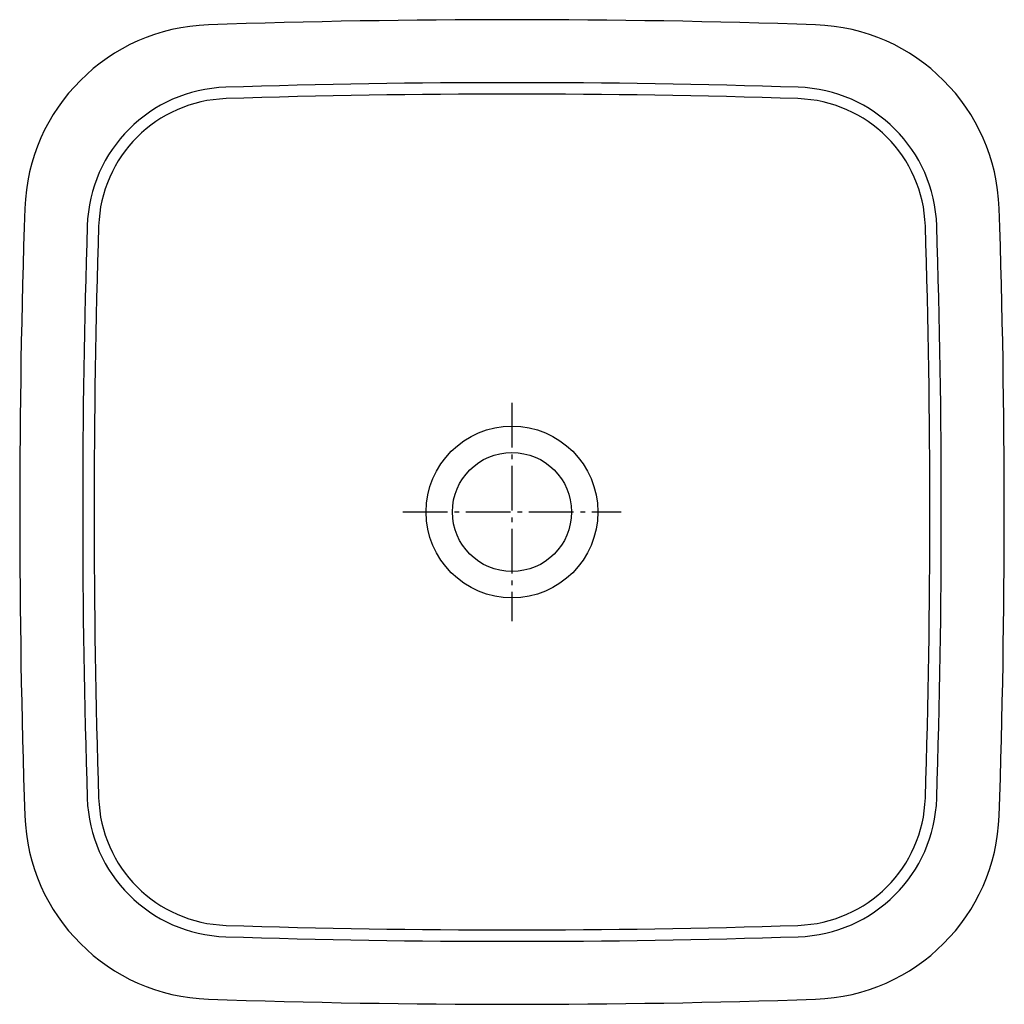
# Model space of a CAD drawing. Units: millimetres. Extents: x -215 to 215, y -215 to 215.
import ezdxf

# ---------------------------------------------------------------- set-up
doc = ezdxf.new("R2010")
doc.units = ezdxf.units.MM
doc.linetypes.add('AM_DIN_G_W050', pattern=[13.75, 9.75, -1.5, 1, -1.5])

msp = doc.modelspace()

# ---------------------------------------------------------------- linework, layer by layer
at = {"color": 4, "linetype": 'AM_DIN_G_W050', "ltscale": 2}
for p, q in [((0, 47.61), (0, -47.61)), ((-47.61, 0), (47.61, 0))]:
    msp.add_line(p, q, dxfattribs=at)
msp.add_lwpolyline([(212.75, 132.61, 0.394478), (132.62, 212.75, 0.016964), (-132.61, 212.75, 0.394478), (-212.75, 132.61, 0.016964), (-212.75, -132.62, 0.394478), (-132.61, -212.75, 0.016964), (132.62, -212.75, 0.394478), (212.75, -132.62, 0.016964)], format="xyb", close=True)
for radius in [37.5, 26]:
    msp.add_circle((0, 0), radius)
for centre, radius, start, end in [((-123.03, 123.03), 62.5, 91.8325, 178.1675), ((0, -3722.34), 3909.83, 88.16745, 91.83255), ((123.04, 123.03), 62.5, 1.8325, 88.1675), ((0, -3722.34), 3904.85, 88.16745, 91.83255), ((-123.03, 123.03), 57.51, 91.8325, 178.1675), ((123.04, 123.03), 57.51, 1.8325, 88.1675), ((3722.34, 0), 3909.83, 178.16745, 181.83255), ((3722.34, 0), 3904.85, 178.16745, 181.83255), ((-3722.33, 0), 3904.85, 358.16745, 1.83255), ((-3722.33, 0), 3909.83, 358.16745, 1.83255), ((-123.03, -123.04), 62.5, 181.8325, 268.1675), ((-123.03, -123.04), 57.51, 181.8325, 268.1675), ((123.04, -123.04), 57.51, 271.8325, 358.1675), ((123.04, -123.04), 62.5, 271.8325, 358.1675), ((0, 3722.33), 3904.85, 268.16745, 271.83255), ((0, 3722.33), 3909.83, 268.16745, 271.83255)]:
    msp.add_arc(centre, radius, start, end)

doc.saveas('drawing.dxf')
